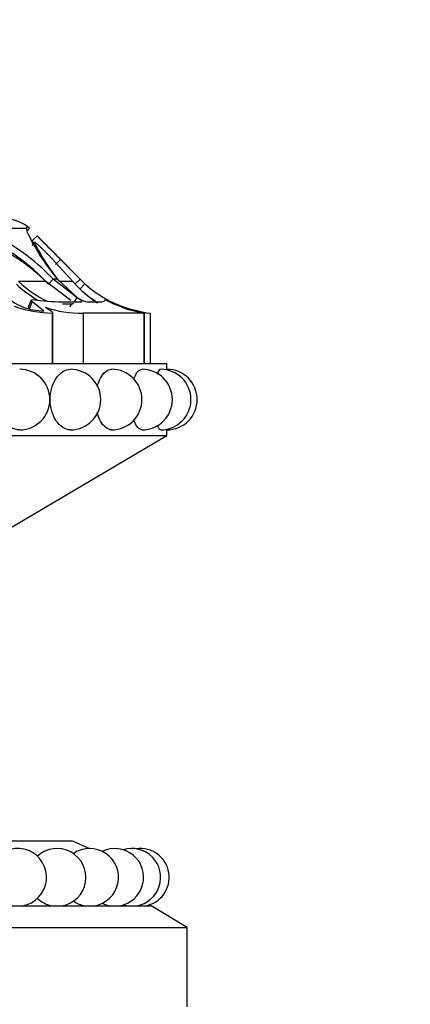
# Model space of a CAD drawing. Units: millimetres. Extents: x 0 to 1478, y 0 to 1758.
# Drawn here: x 863 to 890, y 1181 to 1249 of the extents above; entities that cross this region are included whole.
import ezdxf
from ezdxf import colors
from ezdxf.entities.mleader import LeaderData, LeaderLine
from ezdxf.math import Vec2, Vec3

# ---------------------------------------------------------------- set-up
doc = ezdxf.new("R2010")
doc.units = ezdxf.units.MM
doc.layers.add('DV1_Défaut', color=7, linetype='Continuous')
doc.layers.add('Défaut', color=7, linetype='Continuous')

# ---------------------------------------------------------------- blocks, each defined once
blk = doc.blocks.new('_DOT')
at = {"color": 0}
blk.add_line((0, 0), (-1, 0), dxfattribs=at)
at = {"color": 0, "const_width": 0.333}
blk.add_lwpolyline([(-0.1665, 0, 1), (0.1665, 0, 1)], format="xyb", close=True, dxfattribs=at)
blk = doc.blocks.new('SE')
at = {"layer": 'DV1_Défaut', "color": 7, "linetype": 'Continuous'}
for p, q in [((863.613, 1234.318), (860.103, 1234.318)), ((863.613, 1234.318), (863.648, 1234.11)), ((863.632, 1234.115), (863.829, 1234.318)), ((864.002, 1233.451), (864.352, 1233.808)), ((864.007, 1233.143), (864.179, 1233.322)), ((866.836, 1230.635), (865.144, 1232.482)), ((865.626, 1231.814), (865.98, 1232.166)), ((865.856, 1232.31), (867.341, 1230.81)), ((867.341, 1230.81), (865.856, 1232.31)), ((867.329, 1230.81), (865.98, 1232.166)), ((864.949, 1230.635), (863.065, 1230.635)), ((866.696, 1229.332), (864.949, 1230.635)), ((865.145, 1230.461), (865.473, 1230.81)), ((865.766, 1230.81), (865.473, 1230.81)), ((867.106, 1229.534), (865.473, 1230.81)), ((865.766, 1230.81), (867.126, 1229.534)), ((866.836, 1230.635), (865.902, 1230.635)), ((866.971, 1230.461), (867.329, 1230.81)), ((867.324, 1230.121), (867.662, 1230.49)), ((867.662, 1230.49), (867.329, 1230.81)), ((867.341, 1230.81), (867.329, 1230.81)), ((867.341, 1230.81), (867.557, 1230.597)), ((863.947, 1229.353), (863.763, 1228.914)), ((863.847, 1228.786), (864.019, 1229.235)), ((866.096, 1229.235), (867.414, 1229.235)), ((866.125, 1229.099), (866.749, 1229.097)), ((866.645, 1228.875), (866.749, 1229.097)), ((866.941, 1229.235), (867.106, 1229.534)), ((867.824, 1229.235), (868.714, 1229.235)), ((863.906, 1228.711), (864.823, 1228.575)), ((865.402, 1228.454), (865.402, 1224.954)), ((865.435, 1224.954), (865.435, 1228.491)), ((867.542, 1228.454), (867.542, 1224.954)), ((871.758, 1228.454), (867.542, 1228.454)), ((871.384, 1228.575), (870.86, 1228.711)), ((871.758, 1228.454), (871.758, 1224.954)), ((871.791, 1224.954), (871.791, 1228.461)), ((872.203, 1228.454), (872.203, 1224.954)), ((816.158, 1224.954), (873.358, 1224.954)), ((873.358, 1224.554), (873.358, 1224.954)), ((873.358, 1219.954), (873.358, 1220.354)), ((816.158, 1219.954), (873.358, 1219.954)), ((861.161, 1212.78), (873.358, 1219.954)), ((822.758, 1191.854), (866.758, 1191.854)), ((867.974, 1191.328), (866.758, 1191.854)), ((817.259, 1187.354), (872.258, 1187.354)), ((874.758, 1185.854), (872.258, 1187.354)), ((814.758, 1185.854), (874.758, 1185.854)), ((874.758, 1180.354), (874.758, 1185.854))]:
    blk.add_line(p, q, dxfattribs=at)
for centre, radius, start, end in [((862.258, 1232.699), 2.255, 45.89043, 90), ((854.525, 1220.514), 14.551, 43.12775, 65.45143), ((854.339, 1220.112), 15.441, 43.85299, 65.01142), ((876.611, 1240.102), 14.281, 204.80807, 220.59245), ((960.265, 1327.296), 133.938, 224.26656, 225.25568), ((743.691, 1110.48), 172.536, 45.38895, 45.62619), ((855.941, 1221.564), 12.785, 45.20075, 66.87973), ((953.897, 1320.996), 125.48, 224.24135, 224.3385), ((877.412, 1239.911), 14.783, 206.47381, 218.86573), ((1015.87, 1382.869), 212.538, 224.72431, 225.10406), ((864.876, 1232.661), 4.068, 212.24827, 256.20412), ((868.679, 1236.563), 8.392, 226.64854, 239.64876), ((868.668, 1236.626), 8.202, 226.91194, 243.7718), ((873.029, 1236.071), 8.24, 221.27571, 237.09185), ((873.025, 1236.353), 7.94, 226.46454, 230.05227), ((873.025, 1236.353), 7.94, 226.47199, 230.04609), ((873.065, 1236.437), 8.035, 227.74381, 254.07352), ((873.047, 1236.405), 8.499, 228.62032, 238.02526), ((866.258, 1245.224), 15.99, 262.1675, 269.41792), ((868.212, 1231.104), 1.909, 235.32368, 258.25964), ((872.896, 1236.608), 8.174, 244.42952, 259.33966), ((873.025, 1236.353), 7.94, 243.59928, 246.28525), ((873.025, 1236.353), 7.94, 243.59932, 246.28522), ((873.004, 1236.32), 7.901, 248.1818, 249.57301), ((865.544, 1236.894), 8.441, 250.80934, 269.0339), ((867.321, 1235.724), 7.273, 250.778, 271.74192), ((873.067, 1236.493), 8.085, 249.45514, 261.27488), ((872.917, 1236.999), 8.575, 251.73654, 265.21951), ((873.171, 1237.107), 8.76, 250.37876, 260.70967), ((873.171, 1237.107), 8.76, 260.7228, 260.93781), ((863.142, 1222.454), 2.1, 0, 89.8532), ((866.667, 1222.454), 2.1, 0, 89.89778), ((869.527, 1222.454), 2.1, 0, 90.0529), ((871.633, 1222.454), 2.1, 0, 89.93539), ((872.924, 1222.454), 2.1, 0, 89.94366), ((873.358, 1222.454), 2.1, 0, 90.0119), ((863.142, 1222.454), 2.1, 270.30063, 0), ((866.667, 1222.454), 2.1, 270.18305, 0), ((869.527, 1222.454), 2.1, 269.89912, 0), ((871.633, 1222.454), 2.1, 270.0686, 0), ((872.924, 1222.454), 2.1, 270.03754, 0), ((873.358, 1222.454), 2.1, 269.89926, 0), ((863.012, 1189.328), 2, 279.37467, 141.62857), ((865.74, 1189.328), 2, 279.37467, 133.00498), ((868, 1189.328), 2, 279.37467, 124.39429), ((869.74, 1189.328), 2, 279.37467, 115.79095), ((870.923, 1189.328), 2, 279.37467, 107.19195), ((871.521, 1189.328), 2, 279.37467, 98.59542), ((865.74, 1189.328), 2, 226.99502, 260.62533), ((868, 1189.328), 2, 235.60571, 260.62533), ((869.74, 1189.328), 2, 244.20905, 260.62533), ((870.923, 1189.328), 2, 252.80805, 260.62533)]:
    blk.add_arc(centre, radius, start, end, dxfattribs=at)
for points in [[(863.829, 1234.318), (863.757, 1234.387), (863.702, 1234.422), (863.665, 1234.422)], [(863.629, 1234.404), (863.617, 1234.387), (863.611, 1234.359), (863.613, 1234.318)], [(864.019, 1229.235), (863.908, 1229.326), (863.917, 1229.404), (864.079, 1229.383)], [(864.823, 1228.575), (864.719, 1228.695), (864.429, 1228.897), (864.019, 1229.235)], [(868.714, 1229.235), (868.909, 1229.235), (869.018, 1229.258), (869.042, 1229.31)], [(869.031, 1229.383), (869.02, 1229.404), (869.178, 1229.326), (869.368, 1229.235)], [(865.434, 1228.488), (865.435, 1228.474), (865.424, 1228.463), (865.402, 1228.454)]]:
    blk.add_open_spline(points, degree=3, dxfattribs=at)
for points, knots in [([(865.144, 1232.482), (865.121, 1232.506), (865.073, 1232.556), (864.999, 1232.632), (864.924, 1232.708), (864.82, 1232.811), (864.691, 1232.936), (864.535, 1233.08), (864.39, 1233.208), (864.279, 1233.296), (864.209, 1233.341), (864.174, 1233.351), (864.177, 1233.331), (864.179, 1233.322)], [0, 0, 0, 0, 0.062521, 0.124651, 0.186828, 0.249479, 0.376905, 0.498065, 0.629175, 0.748129, 0.834375, 0.91566, 1, 1, 1, 1]), ([(866.749, 1229.097), (866.764, 1229.097), (866.793, 1229.099), (866.828, 1229.106), (866.855, 1229.116), (866.868, 1229.125), (866.873, 1229.13)], [0, 0, 0, 0, 0.256557, 0.510658, 0.763702, 1, 1, 1, 1]), ([(867.414, 1229.235), (867.446, 1229.235), (867.461, 1229.242), (867.457, 1229.272), (867.435, 1229.297), (867.34, 1229.382), (867.239, 1229.451), (867.106, 1229.534)], [0, 0, 0, 0, 0.25, 0.25, 0.5, 0.5, 1, 1, 1, 1]), ([(863.847, 1228.786), (863.835, 1228.796), (863.812, 1228.815), (863.787, 1228.843), (863.77, 1228.868), (863.761, 1228.89), (863.76, 1228.905), (863.762, 1228.913), (863.763, 1228.914)], [0, 0, 0, 0, 0.202507, 0.395585, 0.582357, 0.76625, 0.950848, 1, 1, 1, 1]), ([(864.927, 1228.856), (865.128, 1228.73), (865.275, 1228.64), (865.397, 1228.546), (865.421, 1228.523), (865.43, 1228.504)], [0, 0, 0, 0, 0.683955, 0.683955, 1, 1, 1, 1]), ([(865.259, 1222.454), (865.259, 1223.009), (865.419, 1223.552), (865.948, 1224.327), (866.314, 1224.554), (866.667, 1224.554), (866.668, 1224.554), (866.669, 1224.554)], [0, 0, 0, 0, 0.499484, 0.499484, 0.998967, 0.998967, 1, 1, 1, 1]), ([(868.53, 1223.37), (868.586, 1223.58), (868.661, 1223.774), (868.961, 1224.325), (869.248, 1224.554), (869.525, 1224.554)], [0, 0, 0, 0, 0.29785, 0.29785, 1, 1, 1, 1]), ([(871.061, 1223.862), (871.07, 1223.888), (871.08, 1223.914), (871.241, 1224.327), (871.446, 1224.554), (871.633, 1224.554), (871.634, 1224.554), (871.634, 1224.554)], [0, 0, 0, 0, 0.061273, 0.061273, 0.99872, 0.99872, 1, 1, 1, 1]), ([(872.703, 1224.216), (872.775, 1224.433), (872.854, 1224.554), (872.924, 1224.554), (872.924, 1224.554), (872.924, 1224.554)], [0, 0, 0, 0, 0.99831, 0.99831, 1, 1, 1, 1]), ([(863.153, 1220.354), (863.15, 1220.354), (863.147, 1220.354), (862.719, 1220.354), (862.291, 1220.581), (861.671, 1221.356), (861.485, 1221.899), (861.485, 1222.454)], [0, 0, 0, 0, 0.003544, 0.003544, 0.501772, 0.501772, 1, 1, 1, 1]), ([(866.673, 1220.354), (866.672, 1220.354), (866.67, 1220.354), (866.312, 1220.354), (865.949, 1220.581), (865.42, 1221.356), (865.259, 1221.899), (865.259, 1222.454)], [0, 0, 0, 0, 0.002303, 0.002303, 0.501152, 0.501152, 1, 1, 1, 1]), ([(869.526, 1220.354), (869.253, 1220.355), (868.965, 1220.577), (868.657, 1221.141), (868.58, 1221.344), (868.523, 1221.563)], [0, 0, 0, 0, 0.6939407, 0.6939407, 1, 1, 1, 1]), ([(871.635, 1220.354), (871.635, 1220.354), (871.635, 1220.354), (871.445, 1220.354), (871.241, 1220.581), (871.081, 1220.992), (871.071, 1221.017), (871.062, 1221.043)], [0, 0, 0, 0, 0.002157, 0.002157, 0.941352, 0.941352, 1, 1, 1, 1]), ([(872.925, 1220.354), (872.924, 1220.354), (872.924, 1220.354), (872.858, 1220.354), (872.784, 1220.461), (872.716, 1220.655)], [0, 0, 0, 0, 0.0025284, 0.0025284, 1, 1, 1, 1])]:
    blk.add_open_spline(points, degree=3, knots=knots, dxfattribs=at)

msp = doc.modelspace()

# ---------------------------------------------------------------- block references
at = {"layer": 'Défaut'}
msp.add_blockref('SE', (0, 0), dxfattribs=at)

# ---------------------------------------------------------------- leaders
at = {"layer": 'Défaut', "color": 7, "linetype": 'Continuous'}
ml = msp.add_multileader_mtext('Standard', dxfattribs=at)
ml.set_content('{\\pxsm0.9;\\fSolid Edge ISO|b1||i0||c0|p34;\\W1.;16/09/2025\\P}', color=256)
ml.set_leader_properties()
ml.set_arrow_properties(name='DOT')
ml.build(insert=Vec2(0, 0))
ml.multileader.update_dxf_attribs({"leader_type": 0, "dogleg_length": 0, "arrow_head_size": 12})
ctx = ml.context
ctx.base_point, ctx.char_height, ctx.arrow_head_size = Vec3(1390.407, 1750.828), 12, 12
notes = []
notes.append((ctx, [(0, (0, 0, 0), (0, 0), (1, 0), 1, [])]))
ctx.mtext.insert = Vec3(1392.407, 1756.828)
for ctx, leaders in notes:
    for number, flags, end, landing, length, lines in leaders:
        leader = LeaderData()
        leader.index, (leader.has_last_leader_line, leader.has_dogleg_vector, leader.attachment_direction) = number, flags
        leader.last_leader_point, leader.dogleg_vector, leader.dogleg_length = Vec3(end), Vec3(landing), length
        for number, points, colour, breaks in lines:
            line = LeaderLine()
            line.index, line.vertices, line.color, line.breaks = number, Vec3.list(points), colors.encode_raw_color(colour), breaks
            leader.lines.append(line)
        ctx.leaders.append(leader)

doc.saveas('drawing.dxf')
